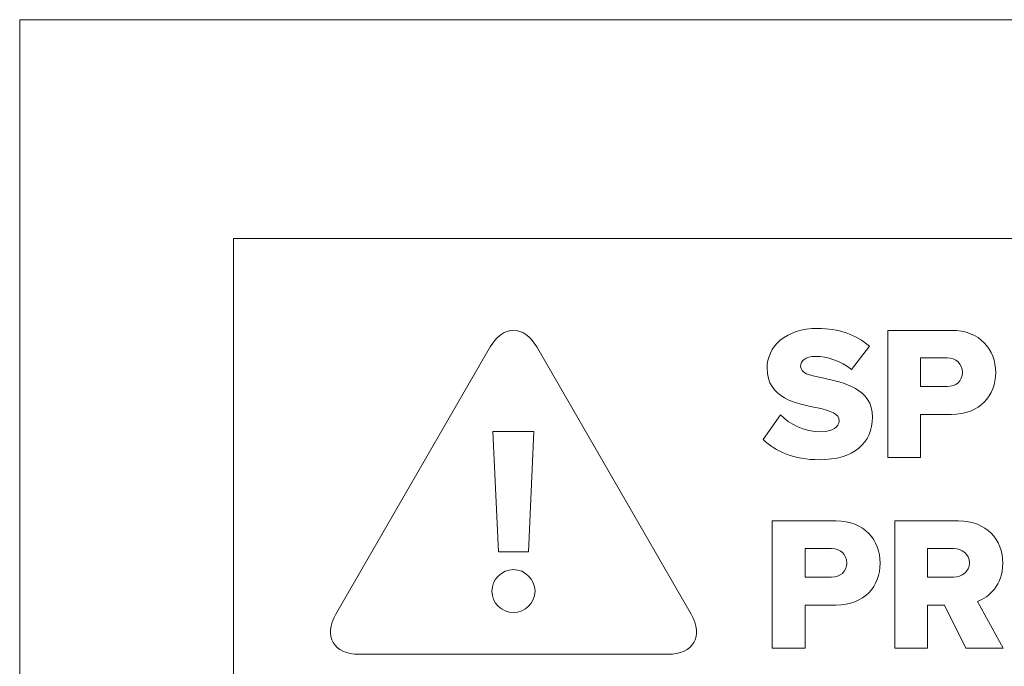
# Model space of a CAD drawing. Units: inches. Extents: x -50.1 to -16.6, y 3.9 to 25.4.
# Drawn here: x -50.1 to -47.8, y 23.9 to 25.4 of the extents above; entities that cross this region are included whole.
import ezdxf

# ---------------------------------------------------------------- set-up
doc = ezdxf.new("R2010")
doc.units = ezdxf.units.IN
doc.header["$MEASUREMENT"] = 0
doc.layers.add('Text', color=7, linetype='Continuous')

msp = doc.modelspace()

# ---------------------------------------------------------------- linework, layer by layer
at = {"layer": 'Text', "color": 250, "lineweight": 9}
for points in [[(-16.6428, 3.8956), (-50.1428, 3.8956), (-50.1428, 25.3956), (-16.6428, 25.3956), (-16.6428, 3.8956)], [(-44.9825, 23.3817), (-49.6442, 23.3817), (-49.6442, 24.8854), (-44.9825, 24.8854), (-44.9825, 23.3817)], [(-49.0269, 24.1546), (-49.04, 24.4352), (-48.9446, 24.4352), (-48.957, 24.1546), (-49.0269, 24.1546)]]:
    msp.add_lwpolyline(points, dxfattribs=at)
for points, knots in [([(-49.0457, 24.6327), (-49.016, 24.6842), (-48.9673, 24.6842), (-48.9376, 24.6327), (-48.9376, 24.6327), (-48.5778, 24.0095), (-48.5778, 24.0095), (-48.548, 23.958), (-48.5724, 23.9159), (-48.6319, 23.9159), (-48.6319, 23.9159), (-49.3514, 23.9159), (-49.3514, 23.9159), (-49.4109, 23.9159), (-49.4353, 23.958), (-49.4055, 24.0095), (-49.4055, 24.0095), (-49.0457, 24.6327), (-49.0457, 24.6327)], [0, 0, 0, 0, 1, 1, 1, 2, 2, 2, 3, 3, 3, 4, 4, 4, 5, 5, 5, 6, 6, 6, 6]), ([(-48.3693, 24.474), (-48.348, 24.4527), (-48.3151, 24.4349), (-48.2747, 24.4349), (-48.2484, 24.4349), (-48.2324, 24.446), (-48.2324, 24.4602), (-48.2324, 24.4771), (-48.2515, 24.4838), (-48.2831, 24.4904), (-48.332, 24.5002), (-48.4004, 24.5127), (-48.4004, 24.5829), (-48.4004, 24.6327), (-48.3582, 24.6758), (-48.2822, 24.6758), (-48.2347, 24.6758), (-48.1933, 24.6615), (-48.1618, 24.6344), (-48.1618, 24.6344), (-48.2036, 24.5798), (-48.2036, 24.5798), (-48.2284, 24.6002), (-48.2609, 24.6104), (-48.2871, 24.6104), (-48.3124, 24.6104), (-48.3222, 24.6002), (-48.3222, 24.5873), (-48.3222, 24.5718), (-48.304, 24.5664), (-48.2711, 24.5602), (-48.2222, 24.55), (-48.1547, 24.5358), (-48.1547, 24.4687), (-48.1547, 24.4091), (-48.1987, 24.3696), (-48.2782, 24.3696), (-48.3382, 24.3696), (-48.38, 24.3882), (-48.4098, 24.4167), (-48.4098, 24.4167), (-48.3693, 24.474), (-48.3693, 24.474)], [0, 0, 0, 0, 1, 1, 1, 2, 2, 2, 3, 3, 3, 4, 4, 4, 5, 5, 5, 6, 6, 6, 7, 7, 7, 8, 8, 8, 9, 9, 9, 10, 10, 10, 11, 11, 11, 12, 12, 12, 13, 13, 13, 14, 14, 14, 14]), ([(-48.1191, 24.6713), (-48.1191, 24.6713), (-47.9707, 24.6713), (-47.9707, 24.6713), (-47.904, 24.6713), (-47.8676, 24.6264), (-47.8676, 24.5727), (-47.8676, 24.5193), (-47.904, 24.4753), (-47.9707, 24.4753), (-47.9707, 24.4753), (-48.0427, 24.4753), (-48.0427, 24.4753), (-48.0427, 24.4753), (-48.0427, 24.3749), (-48.0427, 24.3749), (-48.0427, 24.3749), (-48.1191, 24.3749), (-48.1191, 24.3749), (-48.1191, 24.3749), (-48.1191, 24.6713), (-48.1191, 24.6713)], [0, 0, 0, 0, 1, 1, 1, 2, 2, 2, 3, 3, 3, 4, 4, 4, 5, 5, 5, 6, 6, 6, 7, 7, 7, 7]), ([(-47.9809, 24.6069), (-47.9809, 24.6069), (-48.0427, 24.6069), (-48.0427, 24.6069), (-48.0427, 24.6069), (-48.0427, 24.5402), (-48.0427, 24.5402), (-48.0427, 24.5402), (-47.9809, 24.5402), (-47.9809, 24.5402), (-47.9604, 24.5402), (-47.9453, 24.5531), (-47.9453, 24.5731), (-47.9453, 24.5935), (-47.9604, 24.6069), (-47.9809, 24.6069)], [0, 0, 0, 0, 1, 1, 1, 2, 2, 2, 3, 3, 3, 4, 4, 4, 5, 5, 5, 5]), ([(-48.3884, 24.2269), (-48.3884, 24.2269), (-48.24, 24.2269), (-48.24, 24.2269), (-48.1733, 24.2269), (-48.1369, 24.182), (-48.1369, 24.1282), (-48.1369, 24.0749), (-48.1733, 24.0309), (-48.24, 24.0309), (-48.24, 24.0309), (-48.312, 24.0309), (-48.312, 24.0309), (-48.312, 24.0309), (-48.312, 23.9305), (-48.312, 23.9305), (-48.312, 23.9305), (-48.3884, 23.9305), (-48.3884, 23.9305), (-48.3884, 23.9305), (-48.3884, 24.2269), (-48.3884, 24.2269)], [0, 0, 0, 0, 1, 1, 1, 2, 2, 2, 3, 3, 3, 4, 4, 4, 5, 5, 5, 6, 6, 6, 7, 7, 7, 7]), ([(-47.9871, 24.0309), (-47.9871, 24.0309), (-48.0262, 24.0309), (-48.0262, 24.0309), (-48.0262, 24.0309), (-48.0262, 23.9305), (-48.0262, 23.9305), (-48.0262, 23.9305), (-48.1026, 23.9305), (-48.1026, 23.9305), (-48.1026, 23.9305), (-48.1026, 24.2269), (-48.1026, 24.2269), (-48.1026, 24.2269), (-47.9542, 24.2269), (-47.9542, 24.2269), (-47.8884, 24.2269), (-47.8511, 24.1833), (-47.8511, 24.1282), (-47.8511, 24.0767), (-47.8827, 24.0491), (-47.9102, 24.0393), (-47.9102, 24.0393), (-47.8498, 23.9305), (-47.8498, 23.9305), (-47.8498, 23.9305), (-47.9373, 23.9305), (-47.9373, 23.9305), (-47.9373, 23.9305), (-47.9871, 24.0309), (-47.9871, 24.0309)], [0, 0, 0, 0, 1, 1, 1, 2, 2, 2, 3, 3, 3, 4, 4, 4, 5, 5, 5, 6, 6, 6, 7, 7, 7, 8, 8, 8, 9, 9, 9, 10, 10, 10, 10]), ([(-48.2502, 24.1624), (-48.2502, 24.1624), (-48.312, 24.1624), (-48.312, 24.1624), (-48.312, 24.1624), (-48.312, 24.0958), (-48.312, 24.0958), (-48.312, 24.0958), (-48.2502, 24.0958), (-48.2502, 24.0958), (-48.2298, 24.0958), (-48.2147, 24.1087), (-48.2147, 24.1287), (-48.2147, 24.1491), (-48.2298, 24.1624), (-48.2502, 24.1624)], [0, 0, 0, 0, 1, 1, 1, 2, 2, 2, 3, 3, 3, 4, 4, 4, 5, 5, 5, 5]), ([(-47.9658, 24.1624), (-47.9658, 24.1624), (-48.0262, 24.1624), (-48.0262, 24.1624), (-48.0262, 24.1624), (-48.0262, 24.0958), (-48.0262, 24.0958), (-48.0262, 24.0958), (-47.9658, 24.0958), (-47.9658, 24.0958), (-47.9458, 24.0958), (-47.9289, 24.1087), (-47.9289, 24.1291), (-47.9289, 24.1495), (-47.9458, 24.1624), (-47.9658, 24.1624)], [0, 0, 0, 0, 1, 1, 1, 2, 2, 2, 3, 3, 3, 4, 4, 4, 5, 5, 5, 5]), ([(-49.0419, 24.063), (-49.0419, 24.0904), (-49.0194, 24.1135), (-48.992, 24.1135), (-48.9645, 24.1135), (-48.9415, 24.0904), (-48.9415, 24.063), (-48.9415, 24.0361), (-48.9645, 24.0131), (-48.992, 24.0131), (-49.0194, 24.0131), (-49.0419, 24.0361), (-49.0419, 24.063)], [0, 0, 0, 0, 1, 1, 1, 2, 2, 2, 3, 3, 3, 4, 4, 4, 4])]:
    msp.add_open_spline(points, degree=3, knots=knots, dxfattribs=at)

doc.saveas('drawing.dxf')
